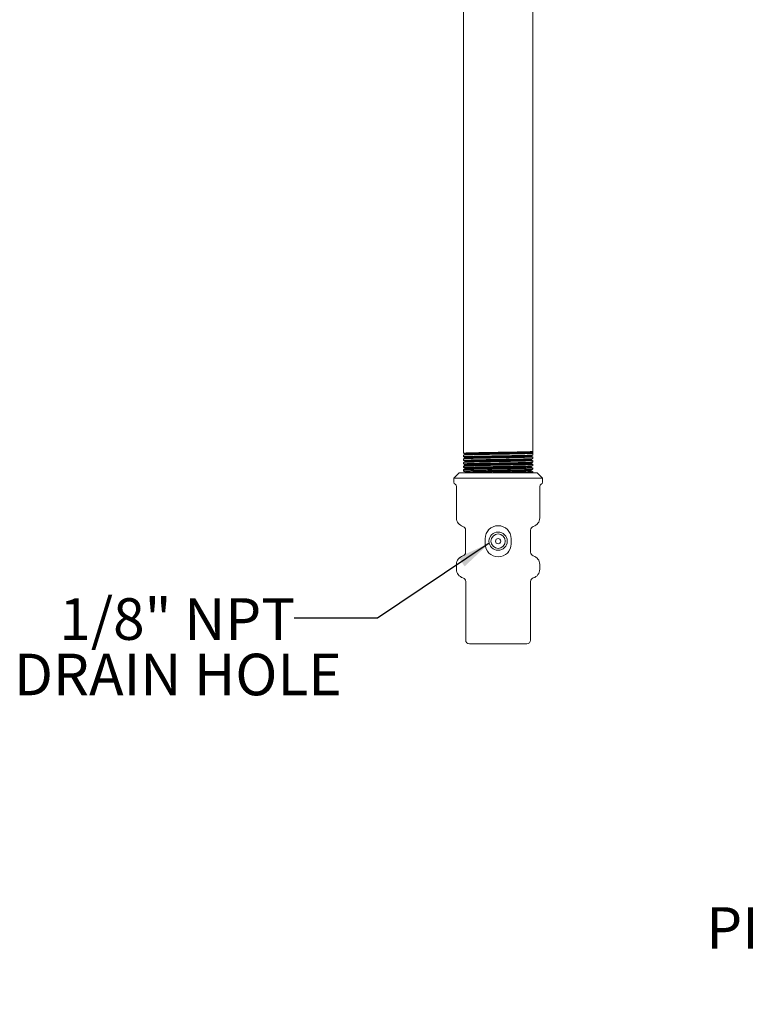
# Model space of a CAD drawing. Units: inches. Extents: x 1.27 to 7.83, y 0.81 to 10.3.
# Drawn here: x 1.27 to 3.46, y 0.93 to 3.89 of the extents above; entities that cross this region are included whole.
import ezdxf

# ---------------------------------------------------------------- set-up
doc = ezdxf.new("R2010")
doc.units = ezdxf.units.IN
doc.header["$MEASUREMENT"] = 0
doc.styles.add('SLDTEXTSTYLE0', font='TXT', dxfattribs={"width": 0.605})
doc.dimstyles.new('SLDDIMSTYLE0', dxfattribs={"dimtxt": 0.18, "dimasz": 0.1, "dimexe": 0, "dimexo": 0.0625, "dimgap": 0, "dimtad": 0, "dimtih": 1, "dimtoh": 1, "dimdec": 0, "dimrnd": 1e-09, "dimzin": 0, "dimdsep": 46, "dimtxsty": 'Standard', "dimsah": 1, "dimcen": 0.09, "dimadec": 0, "dimazin": 0, "dimtfac": 0.1, "dimtdec": 0, "dimtofl": 0, "dimtmove": 0, "dimatfit": 3, "dimfxl": 0, "dimfrac": 2, "dimtolj": 1, "dimtzin": 0, "dimarcsym": 0})

# ---------------------------------------------------------------- blocks, each defined once
blk = doc.blocks.new('SW_NOTE_2')
at = {"color": 0, "linetype": 'Continuous', "lineweight": 0, "char_height": 0.125, "attachment_point": 3, "style": 'SLDTEXTSTYLE0'}
for s, insert in [('1" FEMALE', (-0.013, 0.0588)), ('PIPE THREAD', (-0.0054, -0.1078)), ('INLET', (-0.0149, -0.2745))]:
    blk.add_mtext(s, dxfattribs=dict(at, insert=insert))
blk = doc.blocks.new('SW_NOTE_4')
at = {"color": 0, "linetype": 'Continuous', "lineweight": 0, "char_height": 0.125, "attachment_point": 2, "style": 'SLDTEXTSTYLE0'}
for s, insert in [('1/8" NPT', (-0.351, 0.0598)), ('DRAIN HOLE', (-0.3493, -0.1068))]:
    blk.add_mtext(s, dxfattribs=dict(at, insert=insert))

msp = doc.modelspace()

# ---------------------------------------------------------------- linework, layer by layer
at = {"color": 7, "linetype": 'Continuous', "lineweight": 15}
for p, q in [((2.60175185, 6.77987696), (2.60175185, 2.5858837)), ((2.80925186, 2.59123609), (2.80925186, 6.77452499)), ((2.60175185, 2.58014852), (2.60175185, 2.57517892)), ((2.60554139, 2.58369634), (2.60554139, 2.58236404)), ((2.80442576, 2.5888657), (2.80762502, 2.59073186)), ((2.80531936, 2.57690282), (2.80531936, 2.578236)), ((2.80560495, 2.58913057), (2.80925186, 2.59123609)), ((2.80560495, 2.58777187), (2.80560495, 2.58913057)), ((2.80925186, 2.58566635), (2.80560495, 2.58777187)), ((2.80925186, 2.59123609), (2.80925186, 2.58566635)), ((2.80925186, 2.58053131), (2.80925186, 2.58566635)), ((2.80925186, 2.56982624), (2.80925186, 2.57463186)), ((2.60175185, 2.56911491), (2.60175185, 2.56447384)), ((2.60175185, 2.55808101), (2.60175185, 2.55376847)), ((2.60175185, 2.5470477), (2.60175185, 2.5430631)), ((2.60582718, 2.57282671), (2.60582718, 2.5714944)), ((2.60611168, 2.56195766), (2.60611168, 2.56062477)), ((2.60639512, 2.55108803), (2.60639512, 2.54975513)), ((2.80446641, 2.54429421), (2.80446641, 2.5456271)), ((2.80475031, 2.55516414), (2.80475031, 2.55649615)), ((2.80503407, 2.56603348), (2.80503407, 2.56736608)), ((2.80925186, 2.55912087), (2.80925186, 2.56359767)), ((2.80925186, 2.5484155), (2.80925186, 2.55256406)), ((2.58831435, 2.52663047), (2.57268935, 2.51100566)), ((2.58831435, 2.52663047), (2.82268936, 2.52663047)), ((2.60175185, 2.53601351), (2.60175185, 2.53235773)), ((2.60701126, 2.52804285), (2.60456636, 2.52663047)), ((2.60668011, 2.5402181), (2.60668011, 2.53888609)), ((2.60696577, 2.52934846), (2.60696577, 2.52801645)), ((2.80418065, 2.53342458), (2.80418065, 2.53475747)), ((2.80925186, 2.53771042), (2.80925186, 2.54152987)), ((2.80925186, 2.52700534), (2.80925186, 2.53049597)), ((2.83831436, 2.51100566), (2.82268936, 2.52663047)), ((2.57268935, 2.51100566), (2.57268935, 2.49913049)), ((2.57268935, 2.51100566), (2.83831436, 2.51100566)), ((2.58050186, 2.48596467), (2.58050186, 2.39150539)), ((2.83050186, 2.39150539), (2.83050186, 2.48596467)), ((2.83831436, 2.49913049), (2.83831436, 2.51100566)), ((2.60787686, 2.35492744), (2.60787686, 2.28833362)), ((2.73579641, 2.35379049), (2.73443529, 2.35536098)), ((2.80312686, 2.28833362), (2.80312686, 2.35492744)), ((2.66643936, 2.31350544), (2.66643936, 2.32913054)), ((2.74456436, 2.32913054), (2.74456436, 2.31350544)), ((2.67478793, 2.28936966), (2.67639754, 2.28756216)), ((2.58050186, 2.25175567), (2.58050186, 2.23713053)), ((2.83050186, 2.23713053), (2.83050186, 2.25175567)), ((2.60800185, 2.20051591), (2.60800185, 2.12413045)), ((2.80300186, 2.12413045), (2.80300186, 2.20051591)), ((2.60800185, 2.11758039), (2.60800185, 2.11860001)), ((2.60800185, 2.02413046), (2.60800185, 2.11758039)), ((2.80300186, 2.11758039), (2.80300186, 2.02413046)), ((2.70550186, 2.01288067), (2.61925185, 2.01288067)), ((2.79175186, 2.01288067), (2.70550186, 2.01288067))]:
    msp.add_line(p, q, dxfattribs=at)
at = {"color": 7, "linetype": 'Continuous', "lineweight": 15, "flags": 128}
msp.add_lwpolyline([(2.60602611, 2.58238926), (2.60639165, 2.5825635), (2.61057255, 2.5828891), (2.61810818, 2.5832144), (2.6287293, 2.58354), (2.64206201, 2.58386559), (2.65763845, 2.58419119), (2.67490645, 2.58451649), (2.69325756, 2.58484209), (2.71204442, 2.58516768), (2.73060318, 2.58549328), (2.74827958, 2.58581858), (2.76444758, 2.58614418), (2.77853764, 2.58646978), (2.79005271, 2.58679537), (2.79858241, 2.58712068), (2.80382833, 2.58744627), (2.80560495, 2.58777187), (2.80560495, 2.58777187)], dxfattribs=at)
at = {"color": 7, "linetype": 'Continuous', "lineweight": 15}
for radius in [0.0275, 0.0215625, 0.0078125]:
    msp.add_circle((2.70550186, 2.32163053), radius, dxfattribs=at)
for centre, radius, start, end in [((2.58018936, 2.49913053), 0.0075, 180, 241.36901016), ((2.57300186, 2.48596467), 0.0075, 0, 61.36901016), ((2.83800186, 2.48596467), 0.0075, 118.63098984, 180), ((2.83081436, 2.49913053), 0.0075, 298.63098984, 0), ((2.60737686, 2.39150553), 0.026875, 180, 253.62235072), ((2.70550186, 2.32913053), 0.0390625, 0, 180), ((2.80362686, 2.39150553), 0.026875, 286.37764928, 0), ((2.59662686, 2.35492749), 0.01125, 0, 73.62235072), ((2.81437686, 2.35492749), 0.01125, 106.37764928, 180), ((2.70550186, 2.31350553), 0.0390625, 180, 0), ((2.59662686, 2.28833357), 0.01125, 286.37764928, 0), ((2.81437686, 2.28833357), 0.01125, 180, 253.62235072), ((2.60737686, 2.25175553), 0.026875, 106.37764928, 180), ((2.80362686, 2.25175553), 0.026875, 0, 73.62235072), ((2.60737686, 2.23713053), 0.026875, 180, 253.81805265), ((2.80362686, 2.23713053), 0.026875, 286.18194735, 0), ((2.59675186, 2.20051599), 0.01125, 0, 73.81805265), ((2.81425186, 2.20051599), 0.01125, 106.18194735, 180), ((2.61925186, 2.02413053), 0.01125, 180, 270), ((2.79175186, 2.02413053), 0.01125, 270, 0)]:
    msp.add_arc(centre, radius, start, end, dxfattribs=at)
for points, knots in [([(2.60204237, 2.5858837), (2.6019578, 2.58591027), (2.60156524, 2.58603362), (2.60382928, 2.58625372), (2.60889216, 2.5865417), (2.61685807, 2.58682716), (2.62736525, 2.58711761), (2.64000193, 2.58740141), (2.6546176, 2.58769251), (2.67054088, 2.58797715), (2.68760602, 2.58826601), (2.70502312, 2.58855349), (2.72261245, 2.58884025), (2.73955947, 2.58912794), (2.75568903, 2.58941595), (2.7702557, 2.589702), (2.78310336, 2.58999181), (2.79365893, 2.59027579), (2.80173172, 2.59056685), (2.80788416, 2.59088404), (2.80875706, 2.59110873), (2.80925186, 2.59123609)], [0, 0, 0, 0, 0.0149562273, 0.0694292353, 0.1223669874, 0.1768399149, 0.2297775987, 0.2842504857, 0.3371882199, 0.3916611327, 0.4445989456, 0.4990719565, 0.5520097762, 0.6064827787, 0.6594205297, 0.7138934798, 0.7668311577, 0.8213040506, 0.8742417597, 0.9287146609, 1, 1, 1, 1]), ([(2.60191043, 2.57506335), (2.60208582, 2.57496205), (2.60339139, 2.57420798), (2.60469697, 2.57345394), (2.60582718, 2.57280119)], [0, 0, 0, 0, 0.1343325993, 1, 1, 1, 1]), ([(2.80923432, 2.57463186), (2.80892828, 2.57452867), (2.80830244, 2.57431765), (2.80323056, 2.57400663), (2.79548641, 2.57370277), (2.78540856, 2.57340749), (2.77297603, 2.57310883), (2.75874408, 2.57281579), (2.74286513, 2.57251614), (2.72607294, 2.57222309), (2.70854123, 2.57192445), (2.69108171, 2.57162912), (2.67387458, 2.57133333), (2.65771654, 2.57103594), (2.64277514, 2.5707403), (2.62973868, 2.57044435), (2.61875578, 2.5701463), (2.610282, 2.56985329), (2.60460332, 2.56955291), (2.6018137, 2.56931054), (2.60203804, 2.56916241), (2.60210997, 2.56911491)], [0, 0, 0, 0, 0.0562603705, 0.1150500839, 0.167985345, 0.2224557222, 0.275390912, 0.3298611947, 0.3827963291, 0.4372666041, 0.4902018331, 0.5446721834, 0.5976074678, 0.6520778938, 0.7050131417, 0.7594835208, 0.8124187013, 0.8668889878, 0.9198241405, 0.9742944007, 1, 1, 1, 1]), ([(2.80925186, 2.58566635), (2.80892308, 2.58555954), (2.80829339, 2.58535499), (2.80340142, 2.58505201), (2.79610172, 2.58475759), (2.78609207, 2.58445809), (2.77391021, 2.58416581), (2.75966199, 2.58386569), (2.74401245, 2.58357197), (2.72712166, 2.58327473), (2.70977225, 2.582978), (2.69214297, 2.5826829), (2.6750505, 2.58238595), (2.65867075, 2.58208957), (2.64376332, 2.5817944), (2.63047845, 2.58149573), (2.61944433, 2.58120264), (2.61072631, 2.58090316), (2.60490874, 2.58060948), (2.60191025, 2.58035652), (2.6020698, 2.58020376), (2.60212751, 2.58014852)], [0, 0, 0, 0, 0.0578403626, 0.1107748002, 0.1652443426, 0.2181787686, 0.2726483014, 0.3255827855, 0.3800523411, 0.4329869001, 0.4874565623, 0.5403911141, 0.5948607696, 0.6477952688, 0.7022648693, 0.755199295, 0.8096688362, 0.8626032931, 0.9170728468, 0.9700074005, 1, 1, 1, 1]), ([(2.60205913, 2.57517892), (2.6020872, 2.57524831), (2.60215324, 2.57541163), (2.60569892, 2.57567494), (2.61201467, 2.57596023), (2.62116053, 2.57624842), (2.63258005, 2.57653612), (2.64619117, 2.57682267), (2.66135391, 2.57711101), (2.67791454, 2.57739841), (2.69510537, 2.57768446), (2.71274926, 2.57797487), (2.73002914, 2.57825826), (2.74676675, 2.57854931), (2.76218673, 2.57883456), (2.77613133, 2.57912276), (2.78794961, 2.57941047), (2.79753904, 2.579697), (2.80427809, 2.57998096), (2.80848274, 2.58025809), (2.80898438, 2.58043979), (2.80923708, 2.58053131)], [0, 0, 0, 0, 0.0391082244, 0.0920406786, 0.1465081688, 0.1994407083, 0.2539082838, 0.3068408121, 0.3613083934, 0.414240861, 0.4687083816, 0.5216407944, 0.5761082363, 0.6290406828, 0.6835081726, 0.7364406872, 0.7909082625, 0.8438408007, 0.8983083921, 0.9487746666, 1, 1, 1, 1]), ([(2.60206259, 2.58568013), (2.60209258, 2.58566283), (2.60326811, 2.58498446), (2.60444329, 2.58430549), (2.60558849, 2.58364384)], [0, 0, 0, 0, 0.0255118533, 1, 1, 1, 1]), ([(2.60558549, 2.58238956), (2.60448025, 2.58175135), (2.60330632, 2.58107349), (2.60213274, 2.58039501), (2.60206408, 2.58035531)], [0, 0, 0, 0, 0.9414896773, 1, 1, 1, 1]), ([(2.60596443, 2.57282671), (2.60591926, 2.572836), (2.60534535, 2.57295404), (2.6075521, 2.57317967), (2.61278816, 2.57350555), (2.62167701, 2.57383104), (2.63342417, 2.57415679), (2.64774363, 2.57448187), (2.66410051, 2.57480761), (2.6819221, 2.57513314), (2.70057884, 2.57545888), (2.71941292, 2.57578396), (2.73775893, 2.57610971), (2.75496971, 2.57643523), (2.77043824, 2.57676097), (2.78360345, 2.57708606), (2.79406982, 2.5774118), (2.80120523, 2.57773731), (2.80488784, 2.57800326), (2.80484865, 2.57816034), (2.8048365, 2.57820902)], [0, 0, 0, 0, 0.0051627159, 0.0656018921, 0.1260471096, 0.186497519, 0.2469521962, 0.3074129069, 0.3678788016, 0.428348999, 0.4888252204, 0.5493066015, 0.6097922942, 0.6702840178, 0.7307809146, 0.7912821064, 0.8517893183, 0.9123017204, 0.9728184166, 1, 1, 1, 1]), ([(2.60591771, 2.58369634), (2.60593273, 2.58377162), (2.60596939, 2.58395535), (2.61009146, 2.58424794), (2.61756961, 2.584573), (2.62828124, 2.58489876), (2.64168463, 2.58522427), (2.65735605, 2.58555001), (2.67472561, 2.5858751), (2.6931853, 2.58620084), (2.71208333, 2.58652636), (2.73075214, 2.58685211), (2.74853237, 2.58717719), (2.76480022, 2.58750293), (2.77895568, 2.58782846), (2.79060659, 2.5881542), (2.79893679, 2.58847927), (2.80345758, 2.58871662), (2.80406326, 2.58884526), (2.80415809, 2.5888654)], [0, 0, 0, 0, 0.04368046704, 0.10661808218, 0.16956103969, 0.23250849497, 0.29546219091, 0.35842127877, 0.42138479078, 0.48435458695, 0.54732976357, 0.61030939975, 0.67329526333, 0.73628653924, 0.79928226261, 0.86228423699, 0.92529158633, 0.98830308338, 1, 1, 1, 1]), ([(2.60599078, 2.57151963), (2.6064067, 2.57162014), (2.60727159, 2.57182914), (2.61290124, 2.5721468), (2.62164671, 2.57247234), (2.63343229, 2.57279809), (2.64774145, 2.57312317), (2.66410109, 2.57344891), (2.68192194, 2.57377444), (2.70057888, 2.57410018), (2.71941292, 2.57442526), (2.73775889, 2.57475101), (2.75496987, 2.57507653), (2.77043765, 2.57540226), (2.78360567, 2.57572735), (2.79406154, 2.57605309), (2.80123613, 2.57637862), (2.8050339, 2.57666202), (2.80493674, 2.57683664), (2.80489991, 2.57690282)], [0, 0, 0, 0, 0.0559864573, 0.1164226664, 0.1768640667, 0.2373097341, 0.2977614341, 0.3582183173, 0.4186795026, 0.479146711, 0.5396190783, 0.6000957566, 0.6605784648, 0.7210663455, 0.7815585206, 0.8420567149, 0.9025600986, 0.9630677758, 1, 1, 1, 1]), ([(2.80527242, 2.57820902), (2.80641776, 2.57887039), (2.80767702, 2.57959753), (2.80893609, 2.580325), (2.80904998, 2.58039081)], [0, 0, 0, 0, 0.9095433899, 1, 1, 1, 1]), ([(2.80903754, 2.57478175), (2.80888827, 2.57486789), (2.8076336, 2.57559194), (2.80637937, 2.57631675), (2.80527434, 2.57695533)], [0, 0, 0, 0, 0.1189666007, 1, 1, 1, 1]), ([(2.60198335, 2.55376847), (2.60191153, 2.55378754), (2.60147505, 2.55390339), (2.6035603, 2.55411441), (2.60837399, 2.55440411), (2.61613886, 2.55468816), (2.62645515, 2.55497904), (2.63893059, 2.55526434), (2.65341358, 2.55555253), (2.66923949, 2.55584023), (2.68624353, 2.55612678), (2.70363852, 2.55641512), (2.72124508, 2.55670251), (2.7382477, 2.5569886), (2.7544713, 2.55727888), (2.76916348, 2.55756273), (2.78217698, 2.55785382), (2.79289286, 2.55813844), (2.80126184, 2.55842739), (2.8066679, 2.5587145), (2.80927218, 2.55894456), (2.80897283, 2.55908023), (2.80888316, 2.55912087)], [0, 0, 0, 0, 0.01072592305, 0.06519565406, 0.11813020432, 0.17259985522, 0.22553445426, 0.28000413905, 0.33293880208, 0.38740858054, 0.440343268, 0.49481306062, 0.54774768836, 0.60221741414, 0.655151993, 0.70962165931, 0.76255622796, 0.81702589741, 0.86996055336, 0.92443031857, 0.97736500445, 1, 1, 1, 1]), ([(2.80892677, 2.55256406), (2.80893681, 2.55250075), (2.80896268, 2.55233758), (2.80567124, 2.55207577), (2.79950183, 2.55177769), (2.79061567, 2.55148461), (2.77925244, 2.55118453), (2.76589874, 2.55089144), (2.75070298, 2.5505934), (2.73436606, 2.55029747), (2.71705718, 2.55000172), (2.69957786, 2.54970478), (2.68210835, 2.54940903), (2.66545768, 2.54911311), (2.64979793, 2.54881506), (2.63585286, 2.54852198), (2.6237718, 2.54822186), (2.61409397, 2.54792895), (2.60699465, 2.54763023), (2.60255383, 2.54733722), (2.60203509, 2.54714257), (2.60178227, 2.5470477)], [0, 0, 0, 0, 0.0345310896, 0.088999699, 0.141933131, 0.1964016565, 0.2493350952, 0.3038036111, 0.3567371431, 0.4112057447, 0.4641393223, 0.5186079638, 0.5715414876, 0.6260100809, 0.6789435275, 0.7334120544, 0.786345513, 0.8408140133, 0.8937475404, 0.9482161316, 1, 1, 1, 1]), ([(2.60179241, 2.56447384), (2.60203706, 2.56456507), (2.602541, 2.564753), (2.60695301, 2.56503857), (2.6140313, 2.56532516), (2.62369107, 2.56561268), (2.63575592, 2.56590152), (2.64968767, 2.56618618), (2.66533704, 2.56647722), (2.68198089, 2.56676125), (2.69944705, 2.56705085), (2.71692682, 2.56733772), (2.73423985, 2.56762443), (2.75058447, 2.56791294), (2.76579146, 2.56819949), (2.77915925, 2.56848703), (2.79053955, 2.56877586), (2.79944437, 2.56906051), (2.80563587, 2.56935162), (2.80895171, 2.56960352), (2.80893624, 2.56976366), (2.8089302, 2.56982624)], [0, 0, 0, 0, 0.0513881436, 0.105856265, 0.1587892846, 0.213257388, 0.2661903211, 0.3206583484, 0.3735912732, 0.4280592633, 0.4809922518, 0.5354603209, 0.5883933707, 0.6428615012, 0.6957945399, 0.7502626365, 0.8031955838, 0.8576636201, 0.9105965446, 0.9650645296, 1, 1, 1, 1]), ([(2.60192507, 2.56434918), (2.60218963, 2.56419635), (2.60359944, 2.56338196), (2.60500934, 2.56256775), (2.60615467, 2.56190633)], [0, 0, 0, 0, 0.1876581384, 1, 1, 1, 1]), ([(2.60212772, 2.5430631), (2.60204327, 2.54310677), (2.6017768, 2.54324456), (2.60447979, 2.54348124), (2.60999422, 2.54376685), (2.61845464, 2.54405437), (2.62925421, 2.54434266), (2.64233929, 2.54462927), (2.6570884, 2.54491679), (2.6733536, 2.54520563), (2.69038054, 2.54549028), (2.7079938, 2.54578137), (2.7253778, 2.54606518), (2.74235298, 2.54635562), (2.7581338, 2.54664108), (2.77255568, 2.54692908), (2.78495722, 2.54721742), (2.79518618, 2.54750336), (2.80285964, 2.5477917), (2.80755865, 2.54807968), (2.8095684, 2.54828662), (2.80911613, 2.54839975), (2.80905318, 2.5484155)], [0, 0, 0, 0, 0.024556988, 0.0774914748, 0.1319610583, 0.1848956044, 0.2393652721, 0.2922998057, 0.3467694329, 0.3997039042, 0.4541734571, 0.5071078827, 0.5615774039, 0.6145118769, 0.6689814473, 0.7219160142, 0.7763856763, 0.8293202087, 0.8837898577, 0.9367243179, 0.9911938932, 1, 1, 1, 1]), ([(2.60644061, 2.54978124), (2.60533542, 2.54914303), (2.60384417, 2.5482819), (2.60235318, 2.54742034), (2.6019672, 2.5471973)], [0, 0, 0, 0, 0.7411251307, 1, 1, 1, 1]), ([(2.60587213, 2.57152051), (2.60476705, 2.57088203), (2.60348521, 2.57014142), (2.60220314, 2.5694012), (2.60202635, 2.56929912)], [0, 0, 0, 0, 0.8621002153, 1, 1, 1, 1]), ([(2.60204582, 2.5535737), (2.60236535, 2.5533892), (2.60383031, 2.55254332), (2.6052951, 2.55169714), (2.60644039, 2.55103552)], [0, 0, 0, 0, 0.2181153167, 1, 1, 1, 1]), ([(2.80910036, 2.56359767), (2.80893174, 2.56350923), (2.80857847, 2.56332395), (2.80441582, 2.56303599), (2.79760644, 2.56274162), (2.78803284, 2.56244439), (2.77623244, 2.56214827), (2.76230167, 2.56185247), (2.74689251, 2.56155593), (2.73016203, 2.56125867), (2.71288554, 2.56096484), (2.69524118, 2.56066518), (2.678046, 2.56037295), (2.66147736, 2.56007281), (2.64630308, 2.5597791), (2.63267726, 2.55948186), (2.62124032, 2.55918514), (2.61207503, 2.55888999), (2.60573688, 2.5585932), (2.60216483, 2.55832369), (2.60208721, 2.55815368), (2.60205403, 2.55808101)], [0, 0, 0, 0, 0.048336332, 0.1012693332, 0.1557373917, 0.2086704903, 0.2631386238, 0.3160717054, 0.3705398417, 0.423472861, 0.4779409173, 0.5308738729, 0.5853418779, 0.6382748776, 0.6927429258, 0.7456760022, 0.8001441428, 0.8530772269, 0.9075453593, 0.9604783942, 1, 1, 1, 1]), ([(2.60615695, 2.56065087), (2.60505184, 2.56001245), (2.60369228, 2.55922702), (2.6023326, 2.5584418), (2.60207814, 2.55829485)], [0, 0, 0, 0, 0.8128467145, 1, 1, 1, 1]), ([(2.60654949, 2.56195766), (2.60645848, 2.56200918), (2.60617595, 2.56216912), (2.6094746, 2.56243786), (2.6161457, 2.56276355), (2.6261691, 2.56308864), (2.63894127, 2.56341439), (2.65407823, 2.56373991), (2.67103229, 2.56406565), (2.68920567, 2.56439074), (2.70795757, 2.56471648), (2.72662579, 2.565042), (2.74455176, 2.56536775), (2.76110178, 2.56569283), (2.77569626, 2.56601857), (2.78778828, 2.56634408), (2.79708404, 2.56666991), (2.80275382, 2.56699465), (2.80529171, 2.56721936), (2.80491076, 2.56733391), (2.80488865, 2.56734056)], [0, 0, 0, 0, 0.0287183872, 0.0891511075, 0.1495898626, 0.2100337943, 0.2704820632, 0.3309363608, 0.3913958717, 0.4518596551, 0.5123295013, 0.5728045384, 0.6332838802, 0.6937692525, 0.7542598459, 0.8147547271, 0.8752556695, 0.935761782, 0.9962722136, 1, 1, 1, 1]), ([(2.60653616, 2.56065087), (2.60648841, 2.56068509), (2.60628941, 2.5608277), (2.60951198, 2.56107917), (2.61613569, 2.56140484), (2.62617178, 2.56172994), (2.63894055, 2.56205568), (2.65407842, 2.56238121), (2.67103224, 2.56270694), (2.68920568, 2.56303203), (2.70795756, 2.56335777), (2.72662582, 2.56368329), (2.74455168, 2.56400904), (2.76110209, 2.56433412), (2.77569513, 2.56465986), (2.78779248, 2.56498539), (2.79706835, 2.56531114), (2.80281237, 2.56563617), (2.80534028, 2.56587736), (2.80482555, 2.56600962), (2.80473272, 2.56603348)], [0, 0, 0, 0, 0.0190789319, 0.0795148683, 0.1399568398, 0.2004039881, 0.260855474, 0.3213129888, 0.3817757172, 0.4422427185, 0.5027157827, 0.5631940381, 0.6236765985, 0.6841651897, 0.7446590023, 0.8051571029, 0.865661265, 0.9261705975, 0.9866842494, 1, 1, 1, 1]), ([(2.6065971, 2.55108803), (2.60677048, 2.55118211), (2.60714387, 2.55138471), (2.61195792, 2.55169543), (2.61995485, 2.55202116), (2.63106948, 2.55234668), (2.64478699, 2.55267243), (2.66065607, 2.55299751), (2.67811172, 2.55332325), (2.6965365, 2.55364878), (2.71528129, 2.55397452), (2.73368376, 2.5542996), (2.75109372, 2.55462534), (2.76690142, 2.55495087), (2.78053122, 2.5552766), (2.79155196, 2.5556017), (2.79940421, 2.5559274), (2.80388851, 2.55621735), (2.80419568, 2.55639848), (2.80431902, 2.55647122)], [0, 0, 0, 0, 0.052387609, 0.1128184547, 0.1732553669, 0.2336974814, 0.2941439312, 0.354596418, 0.4150541123, 0.4755161422, 0.53598423, 0.5964575075, 0.6569351187, 0.7174187953, 0.7779076851, 0.8384008534, 0.8989001122, 0.9594045807, 1, 1, 1, 1]), ([(2.60687835, 2.53891219), (2.60684654, 2.53892265), (2.6064867, 2.53904095), (2.60909821, 2.53926947), (2.61487849, 2.53959469), (2.624221, 2.53992051), (2.63634154, 2.54024557), (2.65092977, 2.54057132), (2.66743944, 2.54089684), (2.68529962, 2.54122258), (2.70387444, 2.54154767), (2.72251064, 2.54187341), (2.74054892, 2.54219893), (2.75735212, 2.54252468), (2.77233346, 2.54284976), (2.78493978, 2.5431755), (2.79479974, 2.54350101), (2.80130781, 2.54382682), (2.80446083, 2.5440907), (2.80413386, 2.54424696), (2.80403439, 2.5442945)], [0, 0, 0, 0, 0.0058617379, 0.0663026732, 0.1267479598, 0.1871993076, 0.2476558636, 0.308116774, 0.3685837618, 0.4290559692, 0.4895325035, 0.550015124, 0.610502963, 0.6709951452, 0.7314933938, 0.7919968728, 0.8525046791, 0.9130185652, 0.9735376585, 1, 1, 1, 1]), ([(2.60701545, 2.5402181), (2.60691494, 2.54024615), (2.6064267, 2.54038243), (2.6090428, 2.540628), (2.61489334, 2.54095344), (2.62421702, 2.5412792), (2.63634261, 2.54160427), (2.65092949, 2.54193003), (2.66743952, 2.54225554), (2.6852996, 2.54258128), (2.70387445, 2.54290637), (2.72251062, 2.54323211), (2.74054898, 2.54355763), (2.75735191, 2.54388338), (2.77233424, 2.54420846), (2.78493686, 2.5445342), (2.79481063, 2.54485973), (2.80126716, 2.54518549), (2.80435458, 2.54543181), (2.8041206, 2.54557009), (2.8040703, 2.54559982)], [0, 0, 0, 0, 0.0156689226, 0.0761148906, 0.1365652104, 0.197021592, 0.2574831821, 0.3179491269, 0.3784211498, 0.4388983925, 0.4993799627, 0.5598676194, 0.6203604951, 0.6808577144, 0.7413610006, 0.8018695177, 0.8623823624, 0.9229012873, 0.9834254199, 1, 1, 1, 1]), ([(2.60680143, 2.54978095), (2.60695939, 2.54985782), (2.60734042, 2.55004325), (2.61197934, 2.55033671), (2.61994911, 2.55066245), (2.63107102, 2.55098797), (2.64478658, 2.55131372), (2.66065618, 2.5516388), (2.67811169, 2.55196454), (2.69653651, 2.55229007), (2.7152813, 2.55261581), (2.73368373, 2.55294089), (2.75109384, 2.55326664), (2.76690099, 2.55359216), (2.78053283, 2.5539179), (2.79154595, 2.55424299), (2.79942666, 2.55456872), (2.80407733, 2.55487579), (2.80436944, 2.55507438), (2.8045019, 2.55516443)], [0, 0, 0, 0, 0.0427920344, 0.1032221906, 0.1636584131, 0.2240998379, 0.284545598, 0.344997395, 0.4054543994, 0.4659157394, 0.5263831372, 0.5868557245, 0.6473326457, 0.7078156321, 0.7683038317, 0.8287963097, 0.8892948781, 0.9497986562, 1, 1, 1, 1]), ([(2.80441944, 2.54560012), (2.8055648, 2.54626152), (2.80715872, 2.54718194), (2.80875244, 2.5481027), (2.80920094, 2.54836182)], [0, 0, 0, 0, 0.718583603, 1, 1, 1, 1]), ([(2.80893029, 2.54174224), (2.80853246, 2.54197202), (2.8070295, 2.5428401), (2.80552651, 2.54370814), (2.80442135, 2.54434642)], [0, 0, 0, 0, 0.2646932694, 1, 1, 1, 1]), ([(2.80905433, 2.55270369), (2.80870979, 2.55290266), (2.80726003, 2.55373989), (2.80581039, 2.55457734), (2.80470527, 2.55521576)], [0, 0, 0, 0, 0.2376549584, 1, 1, 1, 1]), ([(2.80470659, 2.55647092), (2.80585191, 2.55713248), (2.80728195, 2.55795849), (2.80871198, 2.55878451), (2.8089967, 2.55894897)], [0, 0, 0, 0, 0.8009019893, 1, 1, 1, 1]), ([(2.80914455, 2.56368537), (2.80886436, 2.56384719), (2.80747897, 2.56464729), (2.80609368, 2.56544756), (2.80498857, 2.56608599)], [0, 0, 0, 0, 0.2022482013, 1, 1, 1, 1]), ([(2.80499068, 2.56734085), (2.80613603, 2.5680023), (2.80745331, 2.56876303), (2.80877033, 2.5695242), (2.80894222, 2.56962354)], [0, 0, 0, 0, 0.8694860979, 1, 1, 1, 1]), ([(2.80888506, 2.54152987), (2.80897552, 2.54148898), (2.8092812, 2.54135082), (2.80669642, 2.54111339), (2.80131224, 2.54081662), (2.79296158, 2.54052087), (2.78226249, 2.54022478), (2.76926324, 2.53992737), (2.75458242, 2.5396337), (2.73836708, 2.53933357), (2.72136923, 2.53904129), (2.70376403, 2.5387418), (2.68636673, 2.53844732), (2.66935692, 2.53815073), (2.65352195, 2.53785396), (2.63902673, 2.53755837), (2.62653657, 2.53726161), (2.61620289, 2.536965), (2.60841986, 2.53667058), (2.6035836, 2.53637088), (2.60148295, 2.53615543), (2.60191604, 2.53603406), (2.60198939, 2.53601351)], [0, 0, 0, 0, 0.0222472042, 0.0751823672, 0.1296526506, 0.1825877947, 0.237058037, 0.2899930902, 0.3444632786, 0.3973983198, 0.451868452, 0.5048035297, 0.5592737259, 0.6122088828, 0.6666791636, 0.7196143099, 0.7740845904, 0.8270196472, 0.8814898529, 0.9344248715, 0.9888950089, 1, 1, 1, 1]), ([(2.6067248, 2.5389119), (2.60561968, 2.53827347), (2.60398871, 2.53733125), (2.60235756, 2.53638935), (2.60183166, 2.53608567)], [0, 0, 0, 0, 0.6775851433, 1, 1, 1, 1]), ([(2.60191805, 2.53223806), (2.60247031, 2.53191912), (2.60416792, 2.53093872), (2.60586542, 2.52995813), (2.6070107, 2.52929654)], [0, 0, 0, 0, 0.325317079, 1, 1, 1, 1]), ([(2.60205495, 2.53235773), (2.60206927, 2.53242324), (2.60210474, 2.53258556), (2.60553835, 2.53284486), (2.61183512, 2.53313225), (2.62082904, 2.5334185), (2.63229085, 2.53370815), (2.64572631, 2.53399259), (2.66098694, 2.53428368), (2.67736877, 2.5345677), (2.69470201, 2.53485731), (2.71218419, 2.53514416), (2.72963494, 2.53543092), (2.74624614, 2.53571924), (2.7618461, 2.53600648), (2.77571393, 2.53629321), (2.78770058, 2.53658286), (2.79727338, 2.53686683), (2.80424988, 2.53715806), (2.80852417, 2.53743587), (2.80895791, 2.53762188), (2.80916435, 2.53771042)], [0, 0, 0, 0, 0.0368565957, 0.0913244673, 0.1442572286, 0.1987250406, 0.2516577234, 0.3061254885, 0.3590581847, 0.4135259104, 0.4664587015, 0.5209265342, 0.5738593493, 0.6283272139, 0.681260009, 0.7357278206, 0.7886605256, 0.8431282783, 0.8960609579, 0.9505286936, 1, 1, 1, 1]), ([(2.60206369, 2.54285895), (2.60247308, 2.54262242), (2.60402772, 2.54172422), (2.60558247, 2.54082623), (2.60672781, 2.54016471)], [0, 0, 0, 0, 0.26333351321, 1, 1, 1, 1]), ([(2.6073613, 2.52934846), (2.60734648, 2.52941905), (2.60730885, 2.52959818), (2.61120805, 2.52988596), (2.61842854, 2.53021105), (2.62886197, 2.53053679), (2.64196965, 2.53086231), (2.65733048, 2.53118806), (2.67439143, 2.53151314), (2.69255604, 2.53183888), (2.71117958, 2.53216441), (2.72960691, 2.53249015), (2.74718469, 2.53281523), (2.76329594, 2.53314098), (2.77736529, 2.5334665), (2.78891962, 2.53379224), (2.797445, 2.53411734), (2.80283915, 2.5344305), (2.8036002, 2.53463505), (2.80395742, 2.53473107)], [0, 0, 0, 0, 0.0393117939, 0.0997527617, 0.1601980643, 0.220649464, 0.2811060993, 0.3415670973, 0.4020341629, 0.4625064855, 0.5229831613, 0.583465924, 0.6439539106, 0.70444627, 0.7649447103, 0.8254483778, 0.8859564045, 0.9464705206, 1, 1, 1, 1]), ([(2.60744579, 2.52804256), (2.60744996, 2.52809555), (2.60746267, 2.52825714), (2.61123713, 2.52852725), (2.61842074, 2.52885235), (2.62886405, 2.52917809), (2.64196909, 2.52950361), (2.65733063, 2.52982936), (2.6743914, 2.53015444), (2.69255603, 2.53048018), (2.71117962, 2.53080571), (2.72960675, 2.53113145), (2.74718531, 2.53145653), (2.76329361, 2.53178227), (2.777374, 2.5321078), (2.78888712, 2.53243352), (2.79756629, 2.53275866), (2.8026024, 2.53308422), (2.8047052, 2.53330658), (2.80413023, 2.53341969), (2.80410538, 2.53342458)], [0, 0, 0, 0, 0.02950057606, 0.08994699061, 0.15039774032, 0.21085458771, 0.27131667125, 0.33178311783, 0.39225563246, 0.45273340463, 0.51321553045, 0.57370374363, 0.63419718124, 0.69469499207, 0.75519888429, 0.81570800419, 0.87622148369, 0.93674105308, 0.99726586358, 1, 1, 1, 1]), ([(2.80905995, 2.53049597), (2.80912097, 2.53048041), (2.80957598, 2.53036442), (2.80758035, 2.53015361), (2.80290352, 2.52985332), (2.79524756, 2.5295598), (2.78503539, 2.52926192), (2.77264798, 2.52896579), (2.75823768, 2.52867068), (2.74246566, 2.52837314), (2.72549515, 2.5280774), (2.70811573, 2.52778205), (2.69049182, 2.52748343), (2.67349511, 2.52719032), (2.65776295, 2.52690313), (2.64871395, 2.52671825), (2.64441728, 2.52663047)], [0, 0, 0, 0, 0.01203878316, 0.08977251674, 0.16531553414, 0.2430493096, 0.31859247134, 0.39632638195, 0.47186952829, 0.54960347852, 0.62514654668, 0.70288040219, 0.77842339482, 0.85615715124, 0.93170013543, 1, 1, 1, 1]), ([(2.80413361, 2.53473019), (2.80527889, 2.53539177), (2.80690513, 2.53633118), (2.80853145, 2.53727043), (2.80901243, 2.53754821)], [0, 0, 0, 0, 0.70425483209, 1, 1, 1, 1]), ([(2.80896617, 2.53068722), (2.80846096, 2.53097898), (2.80686573, 2.53190023), (2.80527061, 2.53282166), (2.80418065, 2.53345127)], [0, 0, 0, 0, 0.316698606, 1, 1, 1, 1]), ([(2.80642214, 2.52663047), (2.80726955, 2.52668874), (2.80907686, 2.52681303), (2.80897643, 2.52693863), (2.80892309, 2.52700534)], [0, 0, 0, 0, 0.468881286, 1, 1, 1, 1]), ([(2.67805091, 2.35678979), (2.67724891, 2.35600587), (2.67598517, 2.35477061), (2.67541546, 2.35405278), (2.6752073, 2.35379049)], [0, 0, 0, 0, 0.6346161119, 1, 1, 1, 1]), ([(2.73282756, 2.28566344), (2.73299237, 2.28580222), (2.73500303, 2.28749536), (2.73563532, 2.28847256), (2.73621578, 2.28936966)], [0, 0, 0, 0, 0.0819687212, 1, 1, 1, 1]), ([(2.60800185, 2.11962432), (2.60800185, 2.12032653), (2.60800185, 2.12162838), (2.60800185, 2.12274054), (2.60800185, 2.12353674), (2.60800185, 2.12397717), (2.60800185, 2.12408538), (2.60800185, 2.12411661), (2.60800185, 2.12412608), (2.60800185, 2.12413045)], [0, 0, 0, 0, 0.3388732396, 0.628247524, 0.9053624478, 0.974641222, 0.9919604262, 0.9962907831, 1, 1, 1, 1]), ([(2.80300186, 2.12413045), (2.80300186, 2.12412605), (2.80300186, 2.12400254), (2.80300186, 2.12319041), (2.80300186, 2.12190498), (2.80300186, 2.11967375), (2.80300186, 2.11860001)], [0, 0, 0, 0, 0.0031493572, 0.0884433242, 0.5613311504, 1, 1, 1, 1]), ([(2.80300186, 2.11860001), (2.80300186, 2.11837414), (2.80300186, 2.11799779), (2.80300186, 2.11769962), (2.80300186, 2.11758039)], [0, 0, 0, 0, 0.6001383709, 1, 1, 1, 1])]:
    msp.add_open_spline(points, degree=3, knots=knots, dxfattribs=at)

# ---------------------------------------------------------------- block references
at = {"color": 7, "linetype": 'Continuous', "lineweight": 0}
for name, p in [('SW_NOTE_4', (2.09263375, 2.0903555)), ('SW_NOTE_2', (4.39654178, 1.32963329))]:
    msp.add_blockref(name, p, dxfattribs=at)

# ---------------------------------------------------------------- leaders
msp.add_leader([(2.67876591, 2.3151932), (2.34263375, 2.0903555), (2.09263375, 2.0903555)], dimstyle='SLDDIMSTYLE0', dxfattribs=at)

doc.saveas('drawing.dxf')
